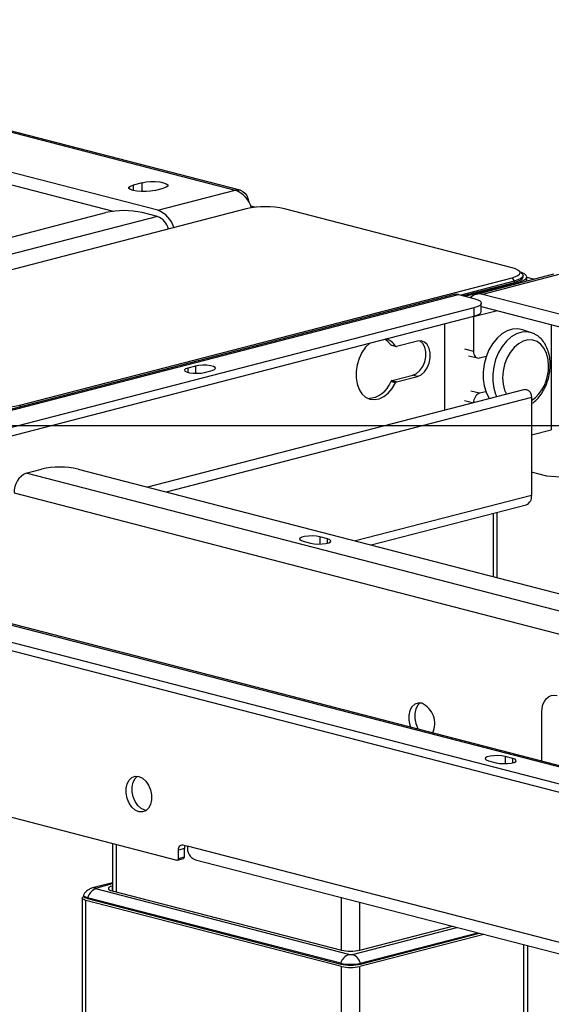
# Model space of a CAD drawing. Extents: x 0 to 5940, y 0 to 4200.
# Drawn here: x 1743 to 1866, y 3185 to 3414 of the extents above; entities that cross this region are included whole.
import ezdxf

# ---------------------------------------------------------------- set-up
doc = ezdxf.new("R2010")
doc.units = 0
doc.header["$LTSCALE"] = 20
doc.layers.get('0').update_dxf_attribs({"linetype": 'CONTINUOUS'})
doc.layers.add('DOLD_REFERENS_RAM___LINJER', color=1, linetype='CONTINUOUS')

msp = doc.modelspace()

# ---------------------------------------------------------------- linework, layer by layer
at = {"color": 7, "linetype": 'CONTINUOUS'}
for p, q in [((1639.653, 3414.352), (1792.812, 3374.712)), ((1793.94, 3374.721), (1640.78, 3414.362)), ((1774.781, 3370.045), (1623.036, 3409.319)), ((1623.036, 3406.422), (1764.426, 3369.827)), ((1771.175, 3376.469), (1769.053, 3375.919)), ((1774.003, 3374.638), (1776.124, 3375.187)), ((1774.781, 3370.045), (1792.812, 3374.712)), ((1389.337, 3272.883), (1762.689, 3369.514)), ((1795.358, 3370.371), (1680.877, 3340.741)), ((1774.71, 3368.599), (1771.175, 3369.514)), ((1796.399, 3371.084), (1797.679, 3370.752)), ((1857.159, 3356.682), (1804.267, 3370.371)), ((1774.71, 3368.599), (1392.872, 3269.772)), ((1859.448, 3355.338), (1858.774, 3355.966)), ((1742.678, 3324.746), (1857.159, 3354.376)), ((1857.654, 3353.572), (1845.213, 3350.352)), ((1866.828, 3355.179), (1848.796, 3350.512)), ((1868.331, 3355.166), (1850.3, 3350.499)), ((1857.159, 3354.376), (1857.654, 3353.572)), ((1857.654, 3353.572), (1857.654, 3353.282)), ((1859.704, 3354.563), (1859.704, 3354.853)), ((1860.552, 3353.555), (1860.552, 3354.563)), ((1860.552, 3354.48), (1862.339, 3354.017)), ((1845.772, 3350.207), (1857.654, 3353.282)), ((1846.197, 3350.097), (1858.502, 3353.282)), ((1843.711, 3350.489), (1461.874, 3251.663)), ((1462.876, 3251.654), (1844.714, 3350.481)), ((1844.714, 3350.481), (1848.249, 3349.566)), ((2002.045, 3311.225), (1850.3, 3350.499)), ((1848.249, 3347.37), (1474.897, 3250.739)), ((1848.249, 3347.37), (1848.249, 3345.438)), ((1850.007, 3346.536), (1850.007, 3348.468)), ((1850.007, 3347.649), (1850.3, 3347.601)), ((1850.3, 3347.601), (2002.045, 3308.327)), ((1474.897, 3248.807), (1848.249, 3345.438)), ((1848.178, 3345.253), (1848.182, 3345.42)), ((1848.178, 3345.253), (1848.178, 3337.284)), ((1841.532, 3323.595), (1841.532, 3343.699)), ((1861.661, 3341.592), (1859.556, 3342.291)), ((1866.21, 3343.483), (1866.21, 3319.01)), ((1828.965, 3338.775), (1830.026, 3338.501)), ((1829.12, 3338.66), (1830.18, 3338.385)), ((1835.168, 3339.645), (1830.305, 3338.386)), ((1847.041, 3336.244), (1849.092, 3335.713)), ((1849.593, 3335.718), (1851.154, 3336.122)), ((1783.549, 3333.827), (1781.781, 3333.369)), ((1785.67, 3332.362), (1787.438, 3332.82)), ((1829.245, 3330.45), (1834.107, 3331.709)), ((1830.305, 3330.176), (1835.168, 3331.434)), ((1835.168, 3331.434), (1834.107, 3331.709)), ((1860.128, 3328.408), (1772.379, 3305.697)), ((1830.026, 3329.917), (1828.965, 3330.191)), ((1829.245, 3330.45), (1830.305, 3330.176)), ((1851.044, 3327.883), (1849.593, 3327.507)), ((1861.684, 3326.537), (1861.684, 3303.766)), ((1861.684, 3317.838), (1866.21, 3319.01)), ((1744.216, 3308.96), (1747.752, 3309.875)), ((2126.054, 3210.133), (1744.216, 3308.96)), ((1756.237, 3309.875), (2129.589, 3213.244)), ((1865.22, 3308.224), (1861.684, 3309.139)), ((2021.326, 3296.573), (1865.22, 3308.224)), ((1824.37, 3292.241), (1860.406, 3301.567)), ((1853.724, 3284.643), (1853.724, 3299.838)), ((1814.22, 3293.678), (1812.452, 3294.136)), ((1808.563, 3293.129), (1810.331, 3292.672)), ((1674.213, 3290.841), (2056.05, 3192.015)), ((2057.052, 3192.023), (1675.215, 3290.85)), ((2044.029, 3191.1), (1670.677, 3287.73)), ((2044.029, 3189.168), (1670.677, 3285.798)), ((1864.071, 3241.971), (1864.071, 3253.344)), ((1851.696, 3242.069), (1853.464, 3241.611)), ((1857.353, 3242.618), (1855.585, 3243.075)), ((1695.278, 3240.723), (1779.218, 3218.998)), ((1764.285, 3222.862), (1764.285, 3211.806)), ((1780.986, 3221.687), (1779.571, 3221.321)), ((1779.571, 3219.389), (1779.571, 3221.321)), ((1780.632, 3222.495), (1781.693, 3222.221)), ((1780.986, 3219.755), (1780.986, 3221.687)), ((2057.464, 3150.846), (1781.693, 3222.221)), ((1779.343, 3218.997), (1780.757, 3219.363)), ((1779.571, 3219.389), (1780.986, 3219.755)), ((1783.519, 3219.08), (2059.291, 3147.705)), ((1764.285, 3213.71), (1759.606, 3212.499)), ((1819.189, 3197.048), (1760.358, 3212.274)), ((1764.285, 3212.961), (1764.174, 3212.933)), ((1764.174, 3211.834), (1817.49, 3198.035)), ((1757.214, 3210.162), (1757.214, 2640.266)), ((1757.53, 3210.838), (1757.53, 3210.645)), ((1817.49, 3194.24), (1758.093, 3209.613)), ((1758.093, 2639.717), (1758.093, 3209.613)), ((1817.313, 3195.017), (1758.482, 3210.243)), ((1758.482, 3210.243), (1758.482, 3210.05)), ((1758.482, 3210.05), (1817.313, 3194.823)), ((1821.733, 3198.035), (1843.282, 3203.613)), ((1850.614, 3201.715), (1821.733, 3194.24)), ((1821.909, 3195.017), (1849.202, 3202.08)), ((1821.909, 3194.823), (1849.575, 3201.984)), ((1860.795, 2634.775), (1860.795, 3199.08)), ((1817.313, 3195.017), (1817.313, 3194.823)), ((1817.49, 2624.344), (1817.49, 3194.24)), ((1821.733, 2624.344), (1821.733, 3194.24)), ((1821.909, 3195.017), (1821.909, 3194.823))]:
    msp.add_line(p, q, dxfattribs=at)
at = {"color": 8, "linetype": 'CONTINUOUS'}
for p, q in [((1771.175, 3374.378), (1771.175, 3376.469)), ((1769.053, 3375.919), (1769.053, 3374.638)), ((1858.502, 3353.024), (1858.502, 3353.282)), ((1853.777, 3346.701), (1848.178, 3345.253)), ((1846.128, 3337.814), (1848.178, 3337.284)), ((1781.781, 3333.369), (1781.781, 3332.362)), ((1783.549, 3333.827), (1783.549, 3332.155)), ((1861.684, 3326.537), (1776.771, 3304.56)), ((1849.593, 3327.507), (1847.542, 3328.038)), ((1742.678, 3324.746), (1742.894, 3324.396)), ((1847.974, 3325.262), (1846.128, 3325.74)), ((1741.388, 3304.364), (2015.045, 3233.536)), ((1861.684, 3303.766), (1820.762, 3293.174)), ((1852.845, 3284.871), (1852.845, 3299.611)), ((1812.452, 3294.136), (1812.452, 3292.465)), ((1814.22, 3292.672), (1814.22, 3293.678)), ((1855.585, 3243.075), (1855.585, 3241.404)), ((1857.353, 3241.611), (1857.353, 3242.618)), ((1765.164, 3211.578), (1765.164, 3222.635)), ((1760.358, 3212.493), (1764.285, 3213.509)), ((1764.174, 3212.933), (1764.174, 3211.834)), ((1817.49, 3198.035), (1817.49, 3210.288)), ((1821.733, 3198.035), (1821.733, 3209.19)), ((1820.033, 3197.048), (1844.34, 3203.339)), ((1859.916, 2634.226), (1859.916, 3199.307))]:
    msp.add_line(p, q, dxfattribs=at)
at = {"color": 7, "linetype": 'CONTINUOUS', "flags": 128}
for points in [[(1771.175, 3376.469), (1772.06, 3376.635), (1773.102, 3376.723), (1774.197, 3376.723), (1775.238, 3376.635), (1776.124, 3376.469), (1776.768, 3376.239), (1777.106, 3375.97), (1777.106, 3375.686), (1776.768, 3375.417), (1776.124, 3375.187)], [(1774.003, 3374.638), (1773.117, 3374.472), (1772.076, 3374.384), (1770.981, 3374.384), (1769.939, 3374.472), (1769.053, 3374.638), (1768.41, 3374.868), (1768.071, 3375.137), (1768.071, 3375.421), (1768.41, 3375.69), (1769.053, 3375.919)], [(1792.812, 3374.712), (1793.433, 3374.789), (1794.03, 3374.696), (1794.58, 3374.437), (1795.062, 3374.021), (1795.458, 3373.465), (1795.752, 3372.789), (1795.93, 3372.039)], [(1857.159, 3354.376), (1857.942, 3354.623), (1858.524, 3354.905), (1858.883, 3355.211), (1859.004, 3355.529), (1858.883, 3355.847), (1858.524, 3356.153), (1857.942, 3356.435), (1857.159, 3356.682)], [(1859.448, 3355.338), (1859.569, 3355.206), (1859.704, 3354.853), (1859.569, 3354.499), (1859.171, 3354.159), (1858.524, 3353.846), (1857.654, 3353.572)], [(1857.654, 3353.282), (1858.524, 3353.556), (1859.171, 3353.87), (1859.569, 3354.209), (1859.704, 3354.563)], [(1858.502, 3353.282), (1859.373, 3353.556), (1860.02, 3353.87), (1860.418, 3354.209), (1860.552, 3354.563), (1860.418, 3354.916), (1860.02, 3355.256), (1859.373, 3355.569), (1859.09, 3355.671)], [(1844.714, 3350.481), (1844.162, 3350.549), (1843.711, 3350.489)], [(1848.249, 3349.566), (1848.995, 3349.33), (1849.55, 3349.062), (1849.891, 3348.771), (1850.007, 3348.468), (1849.891, 3348.165), (1849.55, 3347.873), (1848.995, 3347.605), (1848.249, 3347.37)], [(1848.249, 3345.438), (1848.995, 3345.673), (1849.55, 3345.941), (1849.891, 3346.233), (1850.007, 3346.536)], [(1859.556, 3342.291), (1858.497, 3342.501), (1857.26, 3342.423), (1856.011, 3342.019), (1854.796, 3341.302), (1853.659, 3340.298), (1852.64, 3339.044), (1851.777, 3337.585), (1851.102, 3335.973), (1850.637, 3334.267), (1850.4, 3332.529), (1850.4, 3330.821), (1850.637, 3329.206), (1851.102, 3327.74), (1851.777, 3326.479), (1851.926, 3326.269)], [(1828.965, 3338.775), (1828.199, 3339.662), (1827.602, 3340.094)], [(1834.107, 3331.709), (1834.954, 3332.094), (1835.732, 3332.781), (1836.378, 3333.713), (1836.841, 3334.816), (1837.082, 3336), (1837.082, 3337.168), (1836.841, 3338.227), (1836.378, 3339.09), (1835.732, 3339.688), (1835.683, 3339.717)], [(1835.168, 3331.434), (1836.014, 3331.82), (1836.792, 3332.506), (1837.439, 3333.439), (1837.901, 3334.542), (1838.142, 3335.725), (1838.142, 3336.894), (1837.901, 3337.952), (1837.439, 3338.816), (1836.792, 3339.413), (1836.014, 3339.697), (1835.168, 3339.645)], [(1824.091, 3339.185), (1824.056, 3339.157), (1823.082, 3338.193), (1822.243, 3336.995), (1821.577, 3335.62), (1821.115, 3334.13), (1820.879, 3332.595), (1820.879, 3331.087), (1821.115, 3329.675), (1821.577, 3328.424), (1822.243, 3327.393), (1823.082, 3326.63), (1824.056, 3326.17), (1825.118, 3326.034), (1826.22, 3326.229), (1827.311, 3326.745), (1828.34, 3327.559), (1829.259, 3328.633), (1830.026, 3329.917), (1830.026, 3329.917)], [(1848.178, 3337.284), (1848.206, 3336.914), (1848.286, 3336.572), (1848.417, 3336.272), (1848.593, 3336.025), (1848.807, 3335.84), (1849.052, 3335.725), (1849.317, 3335.684), (1849.593, 3335.718)], [(1781.781, 3333.369), (1781.233, 3333.167), (1780.986, 3332.928), (1781.069, 3332.682), (1781.473, 3332.458), (1782.148, 3332.283), (1783.014, 3332.178), (1783.965, 3332.157), (1784.888, 3332.221), (1785.67, 3332.362)], [(1787.438, 3332.82), (1787.986, 3333.022), (1788.233, 3333.261), (1788.15, 3333.508), (1787.746, 3333.732), (1787.071, 3333.906), (1786.205, 3334.011), (1785.254, 3334.032), (1784.331, 3333.968), (1783.549, 3333.827)], [(1860.128, 3328.408), (1860.535, 3328.404), (1860.975, 3328.171), (1861.348, 3327.734), (1861.597, 3327.161), (1861.684, 3326.537)], [(1812.452, 3294.136), (1811.67, 3294.277), (1810.747, 3294.341), (1809.796, 3294.32), (1808.93, 3294.215), (1808.255, 3294.041), (1807.851, 3293.817), (1807.768, 3293.57), (1808.015, 3293.332), (1808.563, 3293.129)], [(1810.331, 3292.672), (1811.113, 3292.53), (1812.035, 3292.466), (1812.987, 3292.487), (1813.852, 3292.592), (1814.528, 3292.767), (1814.931, 3292.991), (1815.015, 3293.237), (1814.767, 3293.476), (1814.22, 3293.678)], [(1864.071, 3253.344), (1864.139, 3254.268), (1864.34, 3255.122), (1864.667, 3255.873), (1865.106, 3256.491), (1865.642, 3256.953), (1866.253, 3257.241), (1866.916, 3257.344), (1867.606, 3257.258)], [(1836.14, 3255.451), (1835.293, 3255.503), (1834.515, 3255.219), (1833.869, 3254.622), (1833.406, 3253.758), (1833.165, 3252.7), (1833.165, 3251.531), (1833.406, 3250.348), (1833.578, 3249.863)], [(1835.816, 3255.511), (1835.283, 3254.988), (1834.821, 3254.124), (1834.58, 3253.066), (1834.58, 3251.897), (1834.821, 3250.714), (1835.283, 3249.611), (1835.411, 3249.388)], [(1855.585, 3243.075), (1854.803, 3243.217), (1853.881, 3243.281), (1852.929, 3243.259), (1852.064, 3243.155), (1851.388, 3242.98), (1850.985, 3242.756), (1850.901, 3242.51), (1851.149, 3242.271), (1851.696, 3242.069)], [(1853.464, 3241.611), (1854.246, 3241.469), (1855.169, 3241.405), (1856.12, 3241.427), (1856.986, 3241.531), (1857.661, 3241.706), (1858.065, 3241.93), (1858.148, 3242.176), (1857.901, 3242.415), (1857.353, 3242.618)], [(1770.379, 3238.43), (1771.226, 3238.045), (1772.004, 3237.358), (1772.65, 3236.426), (1773.113, 3235.323), (1773.354, 3234.14), (1773.354, 3232.971), (1773.113, 3231.912), (1772.65, 3231.049), (1772.004, 3230.451), (1771.226, 3230.167), (1770.379, 3230.22), (1769.532, 3230.606), (1768.754, 3231.292), (1768.108, 3232.225), (1767.645, 3233.327), (1767.404, 3234.511), (1767.404, 3235.679), (1767.645, 3236.738), (1768.108, 3237.601), (1768.754, 3238.199), (1769.532, 3238.483), (1770.379, 3238.43)], [(1772.117, 3230.526), (1771.793, 3230.586), (1770.947, 3230.972), (1770.169, 3231.658), (1769.522, 3232.591), (1769.06, 3233.693), (1768.819, 3234.877), (1768.819, 3236.045), (1769.06, 3237.104), (1769.522, 3237.967), (1770.056, 3238.49)], [(1779.571, 3221.321), (1779.592, 3221.598), (1779.652, 3221.854), (1779.75, 3222.08), (1779.882, 3222.265), (1780.043, 3222.404), (1780.226, 3222.49), (1780.425, 3222.521), (1780.632, 3222.495)], [(1779.571, 3219.389), (1779.565, 3219.297), (1779.545, 3219.211), (1779.512, 3219.136), (1779.468, 3219.074), (1779.414, 3219.028), (1779.353, 3218.999), (1779.287, 3218.989), (1779.218, 3218.998)], [(1760.358, 3212.274), (1760.284, 3212.298), (1760.229, 3212.324), (1760.195, 3212.353), (1760.183, 3212.384), (1760.195, 3212.414), (1760.229, 3212.443), (1760.284, 3212.469), (1760.358, 3212.493)], [(1764.174, 3212.933), (1763.801, 3212.815), (1763.524, 3212.681), (1763.353, 3212.535), (1763.296, 3212.384), (1763.353, 3212.232), (1763.524, 3212.086), (1763.801, 3211.952), (1764.174, 3211.834)], [(1758.093, 3209.613), (1757.72, 3209.731), (1757.443, 3209.865), (1757.272, 3210.01), (1757.214, 3210.162), (1757.272, 3210.313), (1757.443, 3210.459), (1757.563, 3210.525)], [(1758.482, 3210.243), (1758.078, 3210.371), (1757.777, 3210.516), (1757.593, 3210.674), (1757.53, 3210.838), (1757.564, 3210.959)], [(1757.53, 3210.645), (1757.593, 3210.481), (1757.777, 3210.323), (1758.078, 3210.178), (1758.482, 3210.05)]]:
    msp.add_lwpolyline(points, dxfattribs=at)
at = {"color": 8, "linetype": 'CONTINUOUS', "flags": 128}
for points in [[(1861.684, 3341.585), (1860.62, 3341.799), (1859.402, 3341.723), (1858.173, 3341.325), (1856.977, 3340.619), (1855.858, 3339.632), (1854.856, 3338.398), (1854.007, 3336.962), (1853.342, 3335.376), (1852.885, 3333.697), (1852.652, 3331.987), (1852.652, 3330.306), (1852.885, 3328.716), (1853.342, 3327.275), (1853.601, 3326.719)], [(1865.65, 3333.889), (1865.533, 3335.38), (1865.187, 3336.745), (1864.628, 3337.924), (1863.878, 3338.867), (1862.973, 3339.531), (1861.95, 3339.889), (1860.855, 3339.923), (1859.735, 3339.634), (1858.64, 3339.032), (1857.617, 3338.145), (1856.712, 3337.012), (1855.962, 3335.682), (1855.403, 3334.212), (1855.057, 3332.668), (1854.94, 3331.117), (1855.057, 3329.626), (1855.403, 3328.261), (1855.836, 3327.297)]]:
    msp.add_lwpolyline(points, dxfattribs=at)
at = {"color": 7, "linetype": 'CONTINUOUS'}
for centre, radius, start, end in [((1790.657, 3368.954), 6.148, 15.69754, 69.47978), ((1766.932, 3350.503), 19.479, 77.4196, 102.5804), ((1772.635, 3364.302), 6.131, 16.21499, 69.51619), ((1799.812, 3350.41), 20.453, 77.4196, 102.5804), ((1773.247, 3364.719), 4.146, 13.56233, 69.334), ((1849.529, 3347.681), 2.922, 74.70754, 134.50348), ((1826.765, 3336.485), 3.834, 31.71854, 74.45844), ((1829.193, 3338.918), 0.269, 212.07215, 254.10483), ((1830.242, 3338.63), 0.252, 210.83305, 284.54105), ((1823.464, 3332.163), 5.844, 271.72027, 340.27573), ((1829.396, 3330.007), 0.469, 108.87903, 156.84558), ((1830.457, 3329.732), 0.469, 108.87903, 156.84558), ((1850.509, 3325.367), 2.329, 113.16306, 181.25071), ((1738.223, 3344.708), 20.453, 257.4196, 282.5804), ((1751.994, 3290.864), 19.479, 77.4196, 102.5804), ((1746.067, 3304.652), 4.688, 113.25501, 183.52509), ((1859.707, 3303.445), 2.003, 290.42385, 9.21846), ((1833.991, 3250.723), 5.193, 335.10504, 65.55888), ((1782.585, 3221.715), 1.6, 155.92522, 181.01315), ((1784.518, 3221.762), 2.862, 170.78154, 249.57615), ((1780.61, 3219.711), 0.378, 292.94397, 6.69833), ((1761.405, 3209.425), 3.036, 110.17902, 164.36159), ((1819.611, 3207.541), 9.739, 257.4196, 282.5804), ((1820.237, 3194.198), 3.036, 110.17902, 164.36159), ((1819.611, 3198.938), 1.937, 257.4196, 282.5804), ((1818.986, 3194.198), 3.036, 15.63841, 69.82098), ((1819.611, 3205.314), 10.551, 257.4196, 282.5804), ((1819.611, 3205.121), 10.551, 257.4196, 282.5804), ((1819.611, 3203.745), 9.739, 257.4196, 282.5804)]:
    msp.add_arc(centre, radius, start, end, dxfattribs=at)
at = {"color": 8, "linetype": 'CONTINUOUS'}
for centre, radius, start, end in [((1855.928, 3333.637), 9.726, 306.29034, 1.48581), ((1759.97, 3211.059), 1.485, 74.8448, 104.16027)]:
    msp.add_arc(centre, radius, start, end, dxfattribs=at)
at = {"color": 7, "linetype": 'CONTINUOUS'}
for points, knots in [([(1866.032, 3334.176), (1866.025, 3334.469), (1866.005, 3335.304), (1865.791, 3336.635), (1865.315, 3338.092), (1864.606, 3339.384), (1863.684, 3340.441), (1862.696, 3341.193), (1861.981, 3341.448), (1861.682, 3341.554)], [0, 0, 0, 0, 0.0873993, 0.2483704, 0.4105657, 0.5727333, 0.7328128, 0.8884869, 1, 1, 1, 1]), ([(1861.684, 3325.061), (1861.926, 3325.23), (1862.561, 3325.674), (1863.459, 3326.654), (1864.362, 3327.938), (1865.093, 3329.395), (1865.63, 3330.961), (1865.969, 3332.576), (1866.011, 3333.647), (1866.032, 3334.176)], [0, 0, 0, 0, 0.0925524, 0.2423567, 0.3940399, 0.5463232, 0.698727, 0.8513573, 1, 1, 1, 1]), ([(1759.606, 3212.499), (1759.33, 3212.409), (1758.757, 3212.223), (1758.079, 3211.672), (1757.674, 3211.229), (1757.577, 3210.979), (1757.575, 3210.973)], [0, 0, 0, 0, 0.3354319, 0.6938314, 0.9923098, 1, 1, 1, 1])]:
    msp.add_open_spline(points, degree=3, knots=knots, dxfattribs=at)
at = {"layer": 'DOLD_REFERENS_RAM___LINJER'}
msp.add_line((880, 3320), (5060, 3320), dxfattribs=at)

doc.saveas('drawing.dxf')
